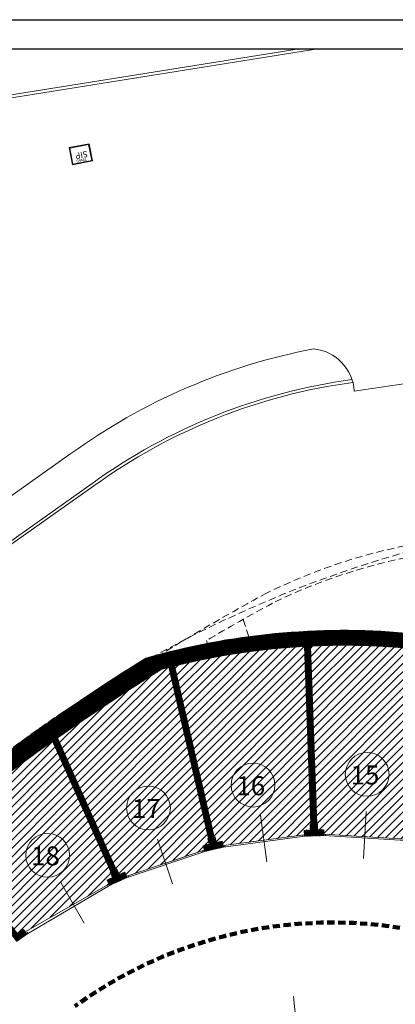
# Model space of a CAD drawing. Units: millimetres. Extents: x 1380 to 2156, y -3490 to -3164.
# Drawn here: x 1845 to 1858, y -3198 to -3164 of the extents above; entities that cross this region are included whole.
import ezdxf

# ---------------------------------------------------------------- set-up
doc = ezdxf.new("R2010")
doc.units = ezdxf.units.MM
doc.linetypes.add('HIDDEN', pattern=[0.375, 0.25, -0.125])
for name, color, linetype, lineweight in [('BORDI STRADE-ACCESSI CARRALI', 131, 'Continuous', 13), ('Box_-2', 2, 'Continuous', 13), ('campiture muri P.zza Setti', 15, 'Continuous', 13), ('Griglie', 131, 'Continuous', 13), ('Muri', 3, 'Continuous', 13), ('Percorso', 5, 'Continuous', 13), ('POZZETTI TELECOM', 5, 'Continuous', 13)]:
    doc.layers.add(name, color=color, linetype=linetype, lineweight=lineweight)
for name, color, linetype in [('caditieterrapiazzasetti', 6, 'Continuous'), ('Campiture_M', 6, 'Continuous'), ('Muri_CA', 3, 'Continuous'), ('Paratia', 1, 'Continuous'), ('Scala_Finito', 2, 'Continuous'), ('Squadratura', 2, 'Continuous')]:
    doc.layers.add(name, color=color, linetype=linetype)
doc.styles.add('ARIAL', font='ARIAL.TTF', dxfattribs={"width": 0.95})
pattern_1 = [(45, (2059.48143, -3570.76083), (-0.14142136, 0.14142136), [])]

msp = doc.modelspace()

# ---------------------------------------------------------------- hatches: boundary and pattern name
at = {"layer": 'campiture muri P.zza Setti'}
h = msp.add_hatch(dxfattribs=at)
h.set_pattern_fill('_USER,_I', color=256, scale=0.01, angle=45, style=2, pattern_type=0)
h.set_pattern_definition([(45, (1854.766523, -3185.483106), (-0.007071068, 0.007071068), [])])
h.paths.add_polyline_path([(1858.073, -3185.159, 0.033066), (1854.835, -3185.177), (1854.767, -3185.483, -0.033499), (1858.006, -3185.456)])
h.paths.add_polyline_path([(1858.095, -3185.06, 0.032924), (1854.858, -3185.075), (1854.835, -3185.177, -0.033066), (1858.073, -3185.159)])
h = msp.add_hatch(dxfattribs=at)
h.set_pattern_fill('_USER,_I', color=256, scale=0.01, angle=45, style=2, pattern_type=0)
h.set_pattern_definition([(45, (1849.020653, -3186.628503), (-0.007071068, 0.007071068), [])])
h.paths.add_polyline_path([(1853.38, -3185.326), (1853.348, -3185.229, 0.014646), (1851.926, -3185.461), (1851.95, -3185.558, -0.014785)], flags=17)
h.paths.add_polyline_path([(1854.835, -3185.177), (1854.858, -3185.075, 0.015425), (1853.348, -3185.229), (1853.38, -3185.326, -0.014928)])
edge = h.paths.add_edge_path()
edge.add_line((1850.753, -3185.717), (1850.794, -3186.119))
edge.add_arc((1856.591, -3209.619), 24.204, 94.3222, 103.8564, ccw=False)
edge.add_line((1854.767, -3185.483), (1854.835, -3185.177))
edge.add_arc((1856.591, -3209.619), 24.504, 94.1082, 100.9174)
edge.add_line((1851.95, -3185.558), (1851.926, -3185.461))
edge.add_arc((1856.591, -3209.619), 24.604, 100.9295, 103.7254)
h = msp.add_hatch(dxfattribs=at)
h.set_pattern_fill('_USER,_I', color=256, scale=0.01, angle=45, style=2, pattern_type=0)
h.set_pattern_definition([(45, (1858.006031, -3185.653008), (-0.007071068, 0.007071068), [])])
h.paths.add_polyline_path([(1858.717, -3185.207, 0.006594), (1858.073, -3185.159), (1858.006, -3185.456, -0.020518), (1859.982, -3185.653, -0.010448), (1860.98, -3185.816), (1861.046, -3185.523, 0.02399)])
h.paths.add_polyline_path([(1858.726, -3185.107, 0.006429), (1858.095, -3185.06), (1858.073, -3185.159, -0.006594), (1858.717, -3185.207, -0.02399), (1861.046, -3185.523), (1861.068, -3185.425, 0.024029)])
h = msp.add_hatch(dxfattribs=at)
h.set_pattern_fill('_USER,_I', color=256, scale=0.01, angle=45, style=2, pattern_type=0)
h.set_pattern_definition([(45, (1851.355284, -3186.089692), (-0.007071068, 0.007071068), [])])
h.paths.add_polyline_path([(1854.744, -3185.585), (1854.767, -3185.483, 0.036024), (1851.321, -3185.995), (1851.355, -3186.09, -0.035575)])
h = msp.add_hatch(dxfattribs=at)
h.set_pattern_fill('_USER,_I', color=256, scale=0.01, angle=45, style=2, pattern_type=0)
h.set_pattern_definition([(45, (1854.743626, -3188.392207), (-0.007071068, 0.007071068), [])])
h.paths.add_polyline_path([(1854.767, -3185.483), (1854.744, -3185.585, -0.005327), (1855.256, -3185.551), (1855.358, -3188.392), (1855.558, -3188.392), (1855.456, -3185.541, -0.046934), (1859.966, -3185.752), (1860.164, -3185.781, -0.020307), (1862.086, -3186.149), (1862.086, -3186.046, 0.022124), (1859.982, -3185.653, 0.054054)])
h = msp.add_hatch(dxfattribs=at)
h.set_pattern_fill('_USER,_I', color=256, scale=0.01, angle=45, style=2, pattern_type=0)
h.set_pattern_definition([(45, (1830.985604, -3200.081076), (-0.007071068, 0.007071068), [])])
h.paths.add_polyline_path([(1845.691, -3189.339, -0.017885), (1850.327, -3186.239, -0.004984), (1850.794, -3186.119), (1850.753, -3185.717, 0.00687), (1850.098, -3185.886, 0.014086), (1848.113, -3187.06, 0.010526), (1845.394, -3188.937), (1836.417, -3195.709), (1835.722, -3196.239), (1830.986, -3199.665), (1831.263, -3200.081), (1836.02, -3196.641), (1836.719, -3196.108)])
h = msp.add_hatch(dxfattribs=at)
h.set_pattern_fill('_USER,_I', color=256, scale=0.01, angle=45, style=2, pattern_type=0)
h.set_pattern_definition([(45, (1848.112721, -3187.059889), (-0.007071068, 0.007071068), [])])
h.paths.add_polyline_path([(1850.098, -3185.886, 0.002915), (1849.822, -3185.964, 0.006469), (1848.113, -3187.06, -0.014086)])
h = msp.add_hatch(dxfattribs=at)
h.set_pattern_fill('_USER,_I', color=256, scale=0.01, angle=45, style=2, pattern_type=0)
h.set_pattern_definition([(45, (1849.042732, -3188.392207), (-0.007071068, 0.007071068), [])])
edge = h.paths.add_edge_path()
edge.add_line((1850.278, -3186.269), (1850.367, -3186.332))
edge.add_arc((1856.591, -3209.619), 24.104, 104.3653, 104.9637, ccw=False)
edge.add_line((1850.61, -3186.268), (1851.103, -3188.392))
edge.add_line((1851.103, -3188.392), (1851.308, -3188.392))
edge.add_line((1851.308, -3188.392), (1850.804, -3186.219))
edge.add_arc((1856.591, -3209.619), 24.104, 102.5444, 103.8898, ccw=False)
edge.add_line((1851.355, -3186.09), (1851.321, -3185.995))
edge.add_arc((1856.591, -3209.619), 24.204, 102.5748, 104.9986)
edge.add_arc((1891.333, -3252.568), 77.981, 121.72509, 121.76709)
h = msp.add_hatch(dxfattribs=at)
h.set_pattern_fill('_USER,_I', color=256, scale=0.01, angle=45, style=2, pattern_type=0)
h.set_pattern_definition([(45, (1846.790552, -3188.681698), (-0.007071068, 0.007071068), [])])
h.paths.add_polyline_path([(1850.367, -3186.332), (1850.278, -3186.269, 0.013542), (1846.749, -3188.589), (1846.791, -3188.682, -0.013739)])
h = msp.add_hatch(dxfattribs=at)
h.set_pattern_fill('_USER,_I', color=256, scale=0.01, angle=45, style=2, pattern_type=0)
h.set_pattern_definition([(45, (1851.10298, -3191.419477), (-0.007071068, 0.007071068), [])])
h.paths.add_polyline_path([(1851.308, -3188.392), (1851.103, -3188.392), (1851.805, -3191.419), (1852.01, -3191.419)])
h = msp.add_hatch(dxfattribs=at)
h.set_pattern_fill('_USER,_I', color=256, scale=0.01, angle=45, style=2, pattern_type=0)
h.set_pattern_definition([(45, (1855.357513, -3191.419477), (-0.007071068, 0.007071068), [])])
h.paths.add_polyline_path([(1855.558, -3188.392), (1855.358, -3188.392), (1855.466, -3191.419), (1855.666, -3191.419)])
h.paths.add_polyline_path([(1859.752, -3188.392), (1859.55, -3188.392), (1859.072, -3191.419), (1859.274, -3191.419)])
h = msp.add_hatch(dxfattribs=at)
h.set_pattern_fill('_USER,_I', color=256, scale=0.01, angle=45, style=2, pattern_type=0)
h.set_pattern_definition([(45, (1842.615252, -3191.75061), (-0.007071068, 0.007071068), [])])
h.paths.add_polyline_path([(1846.624, -3188.798), (1846.582, -3188.705, 0.003506), (1845.691, -3189.339), (1842.615, -3191.66), (1842.684, -3191.751, -0.015807)])
h = msp.add_hatch(dxfattribs=at)
h.set_pattern_fill('_USER,_I', color=256, scale=0.01, angle=45, style=2, pattern_type=0)
h.set_pattern_definition([(45, (1846.623635, -3191.512101), (-0.007071068, 0.007071068), [])])
h.paths.add_polyline_path([(1846.791, -3188.682), (1846.749, -3188.589, 0.000653), (1846.582, -3188.705), (1846.624, -3188.798), (1847.836, -3191.512), (1848.055, -3191.512)])
h = msp.add_hatch(dxfattribs=at)
h.set_pattern_fill('_USER,_I', color=256, scale=0.01, angle=45, style=2, pattern_type=0)
h.set_pattern_definition([(45, (1847.794489, -3193.731125), (-0.007071068, 0.007071068), [])])
h.paths.add_polyline_path([(1855.456, -3191.842), (1855.463, -3192.04), (1855.588, -3192.036), (1855.256, -3192.051), (1855.247, -3191.851)])
h.paths.add_polyline_path([(1855.706, -3191.833), (1855.713, -3192.032), (1855.588, -3192.036), (1855.92, -3192.027), (1855.914, -3191.827)])
h.paths.add_polyline_path([(1855.473, -3191.64), (1855.673, -3191.633), (1855.666, -3191.419), (1855.466, -3191.419)])
h.paths.add_polyline_path([(1851.99, -3192.325), (1852.034, -3192.519), (1852.156, -3192.491), (1851.834, -3192.569), (1851.787, -3192.374)])
h.paths.add_polyline_path([(1852.233, -3192.269), (1852.278, -3192.463), (1852.156, -3192.491), (1852.48, -3192.419), (1852.437, -3192.224)])
h.paths.add_polyline_path([(1851.968, -3192.124), (1852.163, -3192.079), (1852.01, -3191.419), (1851.805, -3191.419)])
h.paths.add_polyline_path([(1848.68, -3193.462), (1848.761, -3193.644), (1848.875, -3193.593), (1848.573, -3193.731), (1848.49, -3193.549)])
h.paths.add_polyline_path([(1848.908, -3193.36), (1848.989, -3193.542), (1848.875, -3193.593), (1849.179, -3193.46), (1849.099, -3193.277)])
h.paths.add_polyline_path([(1848.055, -3191.512), (1847.836, -3191.512), (1848.62, -3193.269), (1848.803, -3193.187)])
h = msp.add_hatch(dxfattribs=at)
h.set_pattern_fill('_USER,_I', color=256, scale=0.01, angle=45, style=2, pattern_type=0)
h.set_pattern_definition([(45, (1855.448503, -3192.040481), (-0.00707107, 0.00707107), [])])
h.paths.add_polyline_path([(1855.698, -3191.632), (1855.449, -3191.641), (1855.463, -3192.04), (1855.713, -3192.032)])
h = msp.add_hatch(dxfattribs=at)
h.set_pattern_fill('_USER,_I', color=256, scale=0.01, angle=45, style=2, pattern_type=0)
h.set_pattern_definition([(45, (1851.944119, -3192.519161), (-0.00707107, 0.00707107), [])])
h.paths.add_polyline_path([(1852.188, -3192.073), (1851.944, -3192.13), (1852.034, -3192.519), (1852.278, -3192.463)])
h = msp.add_hatch(dxfattribs=at)
h.set_pattern_fill('_USER,_I', color=256, scale=0.01, angle=45, style=2, pattern_type=0)
h.set_pattern_definition([(45, (1843.226055, -3195.648807), (-0.007071068, 0.007071068), [])])
h.paths.add_polyline_path([(1843.226, -3192.468), (1843.226, -3192.8), (1845.381, -3195.649), (1845.737, -3195.404), (1845.623, -3195.239), (1845.425, -3195.376)])
h = msp.add_hatch(dxfattribs=at)
h.set_pattern_fill('_USER,_I', color=256, scale=0.01, angle=45, style=2, pattern_type=0)
h.set_pattern_definition([(45, (1848.597636, -3193.644205), (-0.00707107, 0.00707107), [])])
h.paths.add_polyline_path([(1848.908, -3193.36), (1848.826, -3193.177), (1848.803, -3193.187), (1848.62, -3193.269), (1848.598, -3193.279), (1848.68, -3193.462), (1848.763, -3193.644), (1848.875, -3193.593), (1848.988, -3193.544)])
at = {"layer": 'Campiture_M'}
h = msp.add_hatch(dxfattribs=at)
h.set_pattern_fill('_USER,_I', color=254, scale=0.2, angle=45, style=2, pattern_type=0)
h.set_pattern_definition(pattern_1)
h.paths.add_polyline_path([(1854.955, -3192.04), (1855.174, -3192.011), (1854.944, -3190.277), (1853.632, -3190.451)], flags=17)
h.paths.add_polyline_path([(1853.632, -3190.451), (1852.768, -3192.33), (1854.955, -3192.04)], flags=17)
h.paths.add_polyline_path([(1852.549, -3192.359), (1852.768, -3192.33), (1853.632, -3190.451), (1852.319, -3190.624)], flags=17)
edge = h.paths.add_edge_path()
edge.add_arc((1856.591, -3209.619), 24.104, 93.174, 103.8898)
edge.add_line((1850.804, -3186.219), (1851.117, -3187.566))
edge.add_arc((1856.233, -3210.058), 23.067, 92.2968, 102.8142, ccw=False)
edge.add_line((1855.308, -3187.01), (1855.256, -3185.551))
edge = h.paths.add_edge_path()
edge.add_line((1852.188, -3192.073), (1852.233, -3192.269))
edge.add_line((1852.233, -3192.269), (1852.437, -3192.224))
edge.add_line((1852.437, -3192.224), (1852.469, -3192.37))
edge.add_line((1852.469, -3192.37), (1852.549, -3192.359))
edge.add_line((1852.549, -3192.359), (1852.319, -3190.624))
edge.add_line((1852.319, -3190.624), (1854.944, -3190.277))
edge.add_line((1854.944, -3190.277), (1855.174, -3192.011))
edge.add_line((1855.174, -3192.011), (1855.254, -3192.001))
edge.add_line((1855.254, -3192.001), (1855.247, -3191.851))
edge.add_line((1855.247, -3191.851), (1855.481, -3191.841))
edge.add_line((1855.481, -3191.841), (1855.308, -3187.01))
edge.add_arc((1856.233, -3210.058), 23.067, 92.2968, 102.8142)
edge.add_line((1851.117, -3187.566), (1852.163, -3192.079))
edge.add_line((1852.163, -3192.079), (1852.188, -3192.073))
h = msp.add_hatch(dxfattribs=at)
h.set_pattern_fill('_USER,_I', color=254, scale=0.2, angle=45, style=2, pattern_type=0)
h.set_pattern_definition(pattern_1)
edge = h.paths.add_edge_path()
edge.add_arc((1856.591, -3209.619), 24.104, 81.9498, 92.6985)
edge.add_line((1855.456, -3185.541), (1855.508, -3187.003))
edge.add_arc((1856.233, -3210.058), 23.067, 81.2825, 91.8, ccw=False)
edge.add_line((1859.729, -3187.258), (1859.966, -3185.752))
edge = h.paths.add_edge_path()
edge.add_line((1858.95, -3192.029), (1858.982, -3191.83))
edge.add_line((1858.982, -3191.83), (1859.006, -3191.834))
edge.add_line((1859.006, -3191.834), (1859.729, -3187.258))
edge.add_arc((1856.233, -3210.058), 23.067, 81.2825, 91.8)
edge.add_line((1855.508, -3187.003), (1855.681, -3191.833))
edge.add_line((1855.681, -3191.833), (1855.914, -3191.827))
edge.add_line((1855.914, -3191.827), (1855.918, -3191.977))
edge.add_line((1855.918, -3191.977), (1858.722, -3192.147))
edge.add_line((1858.722, -3192.147), (1858.744, -3191.998))
edge.add_line((1858.744, -3191.998), (1858.95, -3192.029))
h = msp.add_hatch(dxfattribs=at)
h.set_pattern_fill('_USER,_I', color=254, scale=0.2, angle=45, style=2, pattern_type=0)
h.set_pattern_definition(pattern_1)
edge = h.paths.add_edge_path()
edge.add_arc((1891.333, -3252.568), 77.881, 121.73591, 124.88447)
edge.add_line((1846.791, -3188.682), (1846.914, -3188.957))
edge.add_arc((1856.233, -3210.058), 23.067, 103.3109, 113.8281, ccw=False)
edge.add_line((1850.922, -3187.611), (1850.61, -3186.268))
edge.add_arc((1856.591, -3209.619), 24.104, 104.3653, 104.9637)
edge = h.paths.add_edge_path()
edge.add_line((1848.826, -3193.177), (1848.908, -3193.36))
edge.add_line((1848.908, -3193.36), (1849.099, -3193.277))
edge.add_line((1849.099, -3193.277), (1849.159, -3193.414))
edge.add_line((1849.159, -3193.414), (1851.822, -3192.52))
edge.add_line((1851.822, -3192.52), (1851.787, -3192.374))
edge.add_line((1851.787, -3192.374), (1851.99, -3192.325))
edge.add_line((1851.99, -3192.325), (1851.944, -3192.13))
edge.add_line((1851.944, -3192.13), (1851.968, -3192.124))
edge.add_line((1851.968, -3192.124), (1850.922, -3187.611))
edge.add_arc((1856.233, -3210.058), 23.067, 103.3109, 113.8281)
edge.add_line((1846.914, -3188.957), (1848.803, -3193.187))
edge.add_line((1848.803, -3193.187), (1848.826, -3193.177))
h = msp.add_hatch(dxfattribs=at)
h.set_pattern_fill('_USER,_I', color=254, scale=0.2, angle=45, style=2, pattern_type=0)
h.set_pattern_definition(pattern_1)
h.paths.add_polyline_path([(1845.702, -3192.702, 1), (1847.202, -3192.702, 1)], flags=0)
h.paths.add_polyline_path([(1846.624, -3188.798, 0.015807), (1842.684, -3191.751), (1845.425, -3195.376), (1845.623, -3195.239), (1845.677, -3195.317), (1848.552, -3193.685), (1848.49, -3193.549), (1848.68, -3193.462), (1848.598, -3193.279), (1848.62, -3193.269)])
h.paths.add_polyline_path([(1847.202, -3192.702, -1), (1845.702, -3192.702, -1)], flags=16)
h.paths.add_polyline_path([(1845.814, -3192.222), (1847.032, -3192.222), (1847.032, -3193.211), (1845.814, -3193.211)], flags=8)

# ---------------------------------------------------------------- linework, layer by layer
at = {"layer": 'BORDI STRADE-ACCESSI CARRALI'}
for p, q in [((1844.846, -3166.738), (1855.072, -3165.108)), ((1844.863, -3166.836), (1855.707, -3165.108)), ((1856.961, -3176.816), (1859.62, -3176.423)), ((1823.55, -3195.692), (1847.249, -3178.958)), ((1824.275, -3196.713), (1847.977, -3179.978)), ((1824.333, -3196.795), (1848.035, -3180.059))]:
    msp.add_line(p, q, dxfattribs=at)
for centre, radius, start, end in [((1859.52, -3195.971), 20.977, 100.8726, 125.8021), ((1855.413, -3176.915), 1.551, 3.6787, 84.4262), ((1859.52, -3195.971), 19.724, 97.68, 125.8201), ((1859.52, -3195.971), 19.624, 97.6342, 125.8216)]:
    msp.add_arc(centre, radius, start, end, dxfattribs=at)
at = {"layer": 'Box_-2', "color": 2}
for p, q in [((1853.96, -3192.925), (1853.748, -3191.33)), ((1857.275, -3192.807), (1857.372, -3191.201)), ((1855.249, -3192.001), (1852.474, -3192.369)), ((1855.256, -3192.051), (1852.48, -3192.419)), ((1855.256, -3192.051), (1855.247, -3191.851)), ((1855.588, -3192.036), (1855.256, -3192.051)), ((1855.588, -3192.036), (1855.92, -3192.027)), ((1855.92, -3192.027), (1855.914, -3191.827)), ((1850.728, -3193.675), (1850.216, -3192.15)), ((1852.156, -3192.491), (1852.48, -3192.419)), ((1852.48, -3192.419), (1852.437, -3192.224)), ((1849.163, -3193.413), (1851.818, -3192.522)), ((1849.179, -3193.46), (1851.834, -3192.569)), ((1851.786, -3192.585), (1851.77, -3192.537)), ((1849.227, -3193.444), (1849.211, -3193.397)), ((1848.552, -3193.685), (1845.677, -3195.317)), ((1848.573, -3193.731), (1845.737, -3195.404)), ((1847.699, -3195.028), (1846.905, -3193.629)), ((1848.53, -3193.756), (1848.505, -3193.712)), ((1845.78, -3195.379), (1845.756, -3195.336))]:
    msp.add_line(p, q, dxfattribs=at)
at = {"layer": 'Box_-2', "color": 2, "extrusion": (-8.74067e-18, 2.44765e-16, -1)}
for p, q in [((1853.96, -3192.925), (1853.748, -3191.33)), ((1857.275, -3192.807), (1857.372, -3191.201)), ((1855.249, -3192.001), (1852.474, -3192.369)), ((1855.256, -3192.051), (1852.48, -3192.419)), ((1855.206, -3192.057), (1855.2, -3192.008)), ((1855.92, -3192.027), (1858.714, -3192.196)), ((1855.923, -3191.977), (1858.717, -3192.146)), ((1855.969, -3192.03), (1855.972, -3191.98)), ((1852.53, -3192.412), (1852.523, -3192.363))]:
    msp.add_line(p, q, dxfattribs=at)
at = {"layer": 'Box_-2'}
msp.add_line((1854.991, -3198.623), (1854.873, -3197.537), dxfattribs=at)
for centre in [(1857.403, -3189.933), (1853.491, -3190.301), (1849.908, -3191.083), (1846.452, -3192.702)]:
    msp.add_circle(centre, 0.75, dxfattribs=at)
at = {"layer": 'caditieterrapiazzasetti', "color": 2, "ltscale": 10000000.0}
for p, q in [((1855.473, -3191.64), (1855.673, -3191.633)), ((1855.456, -3191.842), (1855.465, -3192.042)), ((1855.706, -3191.833), (1855.711, -3192.033)), ((1848.62, -3193.269), (1848.803, -3193.187)), ((1848.908, -3193.36), (1848.988, -3193.544)), ((1848.68, -3193.462), (1848.763, -3193.644))]:
    msp.add_line(p, q, dxfattribs=at)
for points in [[(1851.968, -3192.124), (1852.163, -3192.079)], [(1851.989, -3192.324), (1852.037, -3192.52)], [(1852.233, -3192.269), (1852.276, -3192.464)]]:
    msp.add_lwpolyline(points, dxfattribs=at)
at = {"layer": 'campiture muri P.zza Setti', "color": 4}
msp.add_line((1851.747, -3192.568), (1851.747, -3192.566), dxfattribs=at)
at = {"layer": 'Griglie'}
msp.add_arc((1856.23, -3210.057), 24.37, 44.2983, 44.2983, dxfattribs=at)
at = {"layer": 'Muri', "color": 6, "linetype": 'HIDDEN'}
for p, q in [((1853.152, -3184.631), (1853.38, -3185.326)), ((1851.95, -3185.558), (1851.898, -3185.351)), ((1801.868, -3219.842), (1845.893, -3188.562))]:
    msp.add_line(p, q, dxfattribs=at)
at = {"layer": 'Muri'}
for p, q in [((1855.473, -3191.64), (1855.256, -3185.551)), ((1855.673, -3191.633), (1855.456, -3185.541)), ((1851.968, -3192.124), (1850.61, -3186.268)), ((1852.163, -3192.079), (1850.804, -3186.219)), ((1848.803, -3193.187), (1846.791, -3188.682)), ((1848.62, -3193.269), (1846.624, -3188.798)), ((1851.99, -3192.325), (1851.787, -3192.374)), ((1851.834, -3192.569), (1851.787, -3192.374)), ((1852.156, -3192.491), (1851.834, -3192.569)), ((1848.908, -3193.36), (1849.099, -3193.277)), ((1849.179, -3193.46), (1849.099, -3193.277)), ((1848.68, -3193.462), (1848.49, -3193.549)), ((1848.573, -3193.731), (1848.49, -3193.549)), ((1848.875, -3193.593), (1848.573, -3193.731)), ((1848.875, -3193.593), (1849.179, -3193.46)), ((1845.381, -3195.649), (1845.737, -3195.404)), ((1845.425, -3195.376), (1845.623, -3195.239)), ((1845.737, -3195.404), (1845.623, -3195.239))]:
    msp.add_line(p, q, dxfattribs=at)
at = {"layer": 'Muri', "extrusion": (-8.74067e-18, 2.44765e-16, -1)}
for p, q in [((1855.456, -3191.842), (1855.247, -3191.851)), ((1855.256, -3192.051), (1855.247, -3191.851)), ((1855.588, -3192.036), (1855.256, -3192.051)), ((1855.588, -3192.036), (1855.92, -3192.027)), ((1855.706, -3191.833), (1855.914, -3191.827)), ((1855.92, -3192.027), (1855.914, -3191.827)), ((1852.156, -3192.491), (1852.48, -3192.419)), ((1852.233, -3192.269), (1852.437, -3192.224)), ((1852.48, -3192.419), (1852.437, -3192.224))]:
    msp.add_line(p, q, dxfattribs=at)
at = {"layer": 'Muri', "color": 6, "linetype": 'HIDDEN'}
msp.add_lwpolyline([(1870.598, -3189.512, 0.131139), (1858.717, -3185.207, 0.069469), (1851.95, -3185.558, 0.069469)], format="xyb", dxfattribs=at)
at = {"layer": 'Muri'}
for points in [[(1855.456, -3191.842), (1855.449, -3191.641), (1855.473, -3191.64)], [(1855.673, -3191.633), (1855.698, -3191.632), (1855.705, -3191.832)], [(1852.163, -3192.079), (1852.188, -3192.073), (1852.233, -3192.269)], [(1851.968, -3192.124), (1851.944, -3192.13), (1851.99, -3192.325)], [(1848.62, -3193.269), (1848.598, -3193.279), (1848.68, -3193.462)], [(1848.908, -3193.36), (1848.826, -3193.177), (1848.803, -3193.187)]]:
    msp.add_lwpolyline(points, dxfattribs=at)
at = {"layer": 'Muri', "color": 6, "linetype": 'HIDDEN'}
for centre, radius, start, end in [((1869.931, -3221.707), 40.945, 101.4777, 125.9508), ((1862.613, -3201.338), 19.622, 94.9378, 116.1281), ((1862.613, -3201.338), 19.222, 94.9378, 116.0945), ((1891.333, -3252.568), 78.331, 118.48217, 121.56027), ((1891.333, -3252.568), 77.931, 118.49053, 120.39861)]:
    msp.add_arc(centre, radius, start, end, dxfattribs=at)
at = {"layer": 'Muri_CA', "color": 2}
for p, q in [((1846.582, -3188.705), (1846.624, -3188.798)), ((1846.749, -3188.589), (1846.791, -3188.682))]:
    msp.add_line(p, q, dxfattribs=at)
at = {"layer": 'Muri_CA'}
for points in [[(1855.256, -3185.551, 0.046791), (1850.804, -3186.219, 0.046791)], [(1859.966, -3185.752, 0.046934), (1855.456, -3185.541, 0.046934)], [(1850.61, -3186.268, 0.002611), (1850.367, -3186.332, 0.002611)]]:
    msp.add_lwpolyline(points, format="xyb", dxfattribs=at)
for start, end in [(121.73591, 124.88447), (125.0343, 128.65721)]:
    msp.add_arc((1891.333, -3252.568), 77.881, start, end, dxfattribs=at)
at = {"layer": 'Paratia'}
msp.add_line((1836.719, -3196.108), (1845.691, -3189.339), dxfattribs=at)
for points in [[(1870.073, -3189.037, 0.123892), (1858.726, -3185.107, 0.091649), (1849.822, -3185.964)], [(1869.852, -3189.371, 0.058744), (1864.78, -3186.842, 0.152906), (1850.327, -3186.239)]]:
    msp.add_lwpolyline(points, format="xyb", dxfattribs=at)
msp.add_lwpolyline([(1850.327, -3186.239), (1850.327, -3186.239)], close=True, dxfattribs=at)
msp.add_lwpolyline([(1850.327, -3186.239), (1850.327, -3186.239)], dxfattribs=at)
for radius, start, end in [(78.481, 121.93276, 125.82755), (77.981, 121.72509, 125.82369)]:
    msp.add_arc((1891.333, -3252.568), radius, start, end, dxfattribs=at)
at = {"layer": 'Percorso', "color": 5, "linetype": 'HIDDEN', "lineweight": 100}
msp.add_arc((1856.221, -3210.051), 15.049, 348.3898, 125.9324, dxfattribs=at)
at = {"layer": 'POZZETTI TELECOM', "color": 6}
for p, q in [((1847.874, -3168.352), (1847.187, -3168.483)), ((1847.187, -3168.483), (1847.299, -3169.073)), ((1847.858, -3168.376), (1847.211, -3168.5)), ((1847.211, -3168.5), (1847.316, -3169.048)), ((1847.962, -3168.925), (1847.858, -3168.376)), ((1847.987, -3168.942), (1847.874, -3168.352)), ((1847.299, -3169.073), (1847.987, -3168.942)), ((1847.316, -3169.048), (1847.962, -3168.925))]:
    msp.add_line(p, q, dxfattribs=at)
at = {"layer": 'Squadratura', "color": 2, "linetype": 'Continuous', "lineweight": -3}
msp.add_line((1761.961, -3164.108), (1946.231, -3164.108), dxfattribs=at)
at = {"layer": 'Squadratura', "color": 7, "linetype": 'Continuous', "lineweight": -3}
msp.add_line((1762.961, -3165.108), (1903.231, -3165.108), dxfattribs=at)
msp.add_line((1762.961, -3165.108), (1903.231, -3165.108), dxfattribs=at)

# ---------------------------------------------------------------- texts
at = {"layer": 'Box_-2', "char_height": 0.65, "width": 0.51185, "attachment_point": 9, "style": 'ARIAL'}
for s, insert in [('{\\C3;15}', (1857.82, -3190.279)), ('{\\C3;16}', (1853.908, -3190.647)), ('{\\C3;17}', (1850.325, -3191.429)), ('{\\C3;18}', (1846.87, -3193.048))]:
    msp.add_mtext(s, dxfattribs=dict(at, insert=insert))
at = {"layer": 'POZZETTI TELECOM', "color": 6}
for s, height, p in [('SIP', 0.2083, (1847.803, -3168.595)), ('70x60', 0.1, (1847.796, -3168.835))]:
    msp.add_text(s, height=height, rotation=190.7892, dxfattribs=at).set_placement(p)
at = {"layer": 'Scala_Finito', "color": 6, "style": 'ARIAL', "width": 0.95}
for rotation, p in [(356.396, (1857.288, -3185.285)), (37.6634, (1845.15, -3189.525))]:
    msp.add_text('PARATIA', height=0.15, rotation=rotation, dxfattribs=at).set_placement(p)

doc.saveas('drawing.dxf')
